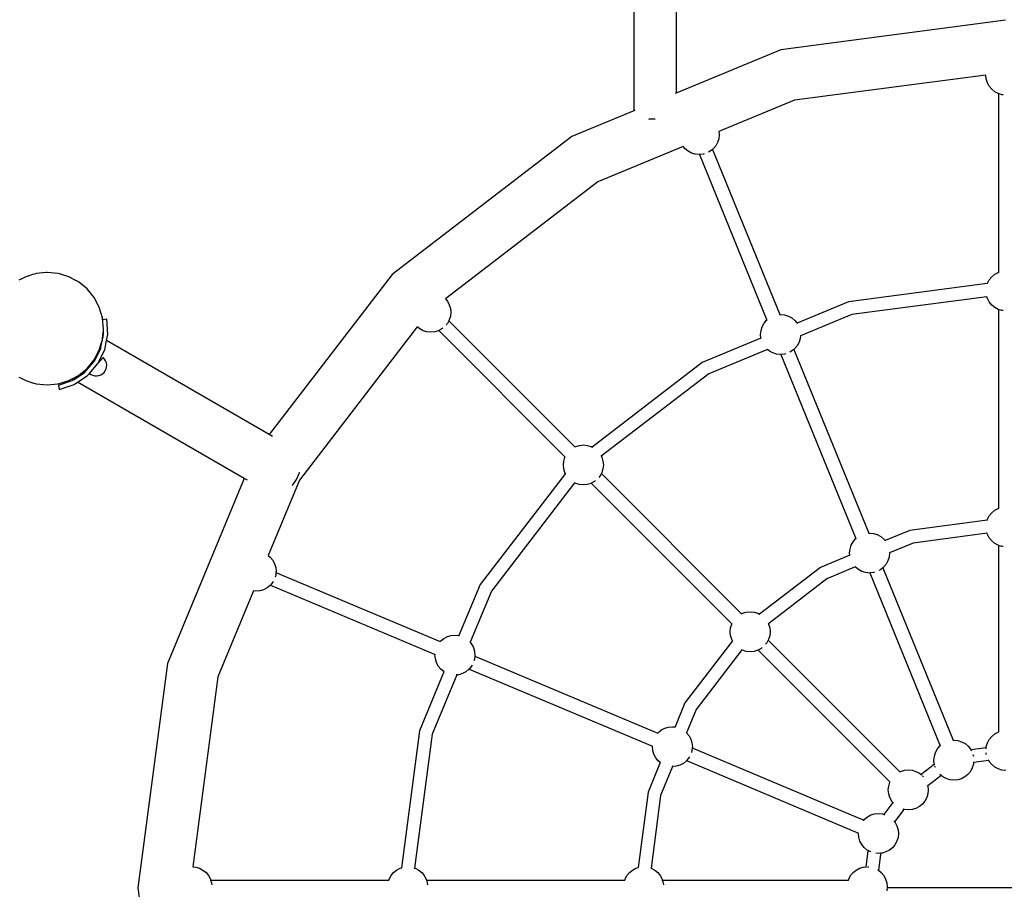
# Model space of a CAD drawing. Extents: x -355 to 432, y -482 to 480.
# Drawn here: x -55 to 15, y 118 to 180 of the extents above; entities that cross this region are included whole.
import ezdxf

# ---------------------------------------------------------------- set-up
doc = ezdxf.new("R2010")
doc.units = 0
doc.layers.get('0').update_dxf_attribs({"linetype": 'CONTINUOUS'})

msp = doc.modelspace()

# ---------------------------------------------------------------- linework, layer by layer
for p, q in [((-10.953, 278.454), (-10.953, 173.637)), ((-7.953, 186.217), (-7.953, 174.882)), ((15.545, 180.09), (-0.471, 177.981)), ((-0.471, 177.981), (-7.953, 174.882)), ((14.144, 176.179), (0.493, 174.381)), ((14.171, 175.901), (14.144, 176.179)), ((14.252, 175.634), (14.171, 175.901)), ((14.384, 175.387), (14.252, 175.634)), ((-7.953, 174.882), (-8.009, 174.859)), ((14.561, 175.171), (14.384, 175.387)), ((14.777, 174.994), (14.561, 175.171)), ((15.023, 174.863), (14.777, 174.994)), ((0.493, 174.381), (-4.896, 172.148)), ((15.045, 174.856), (15.023, 174.863)), ((15.045, 174.856), (15.045, 162.111)), ((15.29, 174.781), (15.045, 174.856)), ((15.375, 174.773), (15.29, 174.781)), ((-10.953, 173.637), (-15.396, 171.799)), ((-10.902, 173.661), (-10.953, 173.637)), ((-9.905, 173.038), (-9.841, 173.047)), ((-9.841, 173.047), (-9.453, 173.064)), ((-9.453, 173.064), (-9.433, 173.063)), ((-4.896, 172.148), (-4.875, 171.922)), ((-15.396, 171.799), (-28.212, 161.965)), ((-4.986, 171.377), (-5.12, 171.132)), ((-4.904, 171.644), (-4.986, 171.377)), ((-4.875, 171.922), (-4.904, 171.644)), ((-7.445, 171.092), (-13.532, 168.571)), ((-7.313, 170.929), (-7.445, 171.092)), ((-7.098, 170.75), (-7.313, 170.929)), ((-6.853, 170.617), (-7.098, 170.75)), ((-5.515, 170.741), (-5.634, 170.679)), ((-5.354, 170.871), (-5.515, 170.741)), ((-5.298, 170.917), (-5.354, 170.871)), ((-5.354, 170.871), (-0.559, 159.094)), ((-5.12, 171.132), (-5.298, 170.917)), ((-6.586, 170.535), (-6.853, 170.617)), ((-6.308, 170.506), (-6.586, 170.535)), ((-6.286, 170.508), (-6.308, 170.506)), ((-6.03, 170.531), (-6.286, 170.508)), ((-6.286, 170.508), (-1.479, 158.704)), ((-5.949, 170.555), (-6.03, 170.531)), ((-13.532, 168.571), (-24.407, 160.227)), ((-54.567, 161.671), (-54.824, 161.564)), ((-54.334, 161.796), (-54.567, 161.671)), ((-54.516, 161.692), (-54.567, 161.671)), ((-54.081, 161.872), (-54.334, 161.796)), ((-54.081, 161.872), (-54.131, 161.851)), ((-53.859, 161.964), (-54.081, 161.872)), ((-53.717, 161.983), (-53.859, 161.964)), ((-53.581, 162.024), (-53.717, 161.983)), ((-53.684, 161.987), (-53.717, 161.983)), ((-52.881, 162.093), (-53.581, 162.024)), ((-52.881, 162.093), (-53.043, 162.071)), ((-52.824, 162.1), (-52.881, 162.093)), ((-52.816, 162.099), (-52.824, 162.1)), ((-52.799, 162.101), (-52.816, 162.099)), ((-52.799, 162.095), (-52.816, 162.099)), ((-52.017, 162.024), (-52.799, 162.101)), ((-51.844, 161.971), (-52.017, 162.024)), ((-51.844, 161.971), (-51.876, 161.975)), ((-51.789, 161.964), (-51.844, 161.971)), ((-51.704, 161.929), (-51.789, 161.964)), ((-51.265, 161.796), (-51.704, 161.929)), ((-51.654, 161.908), (-51.704, 161.929)), ((-50.86, 161.579), (-51.265, 161.796)), ((-50.86, 161.579), (-50.91, 161.6)), ((-50.824, 161.564), (-50.86, 161.579)), ((-50.806, 161.55), (-50.824, 161.564)), ((-50.572, 161.425), (-50.806, 161.55)), ((-50.78, 161.53), (-50.806, 161.55)), ((-28.212, 161.965), (-36.975, 150.545)), ((14.252, 161.333), (14.384, 161.58)), ((14.384, 161.58), (14.561, 161.796)), ((14.561, 161.796), (14.777, 161.973)), ((14.777, 161.973), (15.023, 162.105)), ((15.023, 162.105), (15.045, 162.111)), ((15.045, 162.111), (15.067, 162.118)), ((-49.964, 160.926), (-50.572, 161.425)), ((-49.466, 160.319), (-49.964, 160.926)), ((14.245, 161.309), (4.345, 160.006)), ((14.236, 161.281), (14.245, 161.309)), ((14.245, 161.309), (14.252, 161.333)), ((-49.095, 159.626), (-49.466, 160.319)), ((-24.407, 160.227), (-24.262, 160.051)), ((14.213, 160.373), (4.586, 159.106)), ((14.213, 160.373), (14.205, 160.399)), ((14.252, 160.243), (14.213, 160.373)), ((14.384, 159.996), (14.252, 160.243)), ((-48.867, 158.874), (-49.095, 159.626)), ((-24.262, 160.051), (-24.131, 159.805)), ((-24.131, 159.805), (-24.05, 159.538)), ((-24.05, 159.538), (-24.022, 159.26)), ((4.345, 160.006), (0.674, 158.485)), ((14.561, 159.78), (14.384, 159.996)), ((14.777, 159.603), (14.561, 159.78)), ((15.023, 159.472), (14.777, 159.603)), ((15.045, 159.465), (15.023, 159.472)), ((15.045, 159.465), (15.045, 145.286)), ((15.29, 159.391), (15.045, 159.465)), ((-48.836, 158.562), (-48.867, 158.874)), ((-48.847, 158.746), (-48.55, 158.803)), ((-48.836, 158.562), (-48.847, 158.746)), ((-48.482, 157.682), (-48.55, 158.803)), ((-24.131, 158.714), (-24.165, 158.651)), ((-24.05, 158.982), (-24.131, 158.714)), ((-24.022, 159.26), (-24.05, 158.982)), ((-1.479, 158.704), (-1.466, 158.716)), ((-1.466, 158.716), (-1.461, 158.718)), ((-0.581, 159.092), (-0.559, 159.094)), ((-0.559, 159.094), (-0.487, 159.101)), ((-0.487, 159.101), (-0.209, 159.072)), ((-0.209, 159.072), (0.058, 158.989)), ((0.058, 158.989), (0.303, 158.856)), ((0.303, 158.856), (0.518, 158.677)), ((4.586, 159.106), (0.921, 157.587)), ((15.375, 159.382), (15.29, 159.391)), ((-48.79, 158.091), (-48.836, 158.562)), ((-48.801, 157.981), (-48.79, 158.091)), ((-26.423, 158.227), (-34.818, 147.286)), ((-26.239, 158.075), (-26.423, 158.227)), ((-25.992, 157.943), (-26.239, 158.075)), ((-24.655, 158.075), (-24.882, 157.954)), ((-24.59, 158.128), (-24.655, 158.075)), ((-24.262, 158.468), (-24.347, 158.364)), ((-24.165, 158.651), (-24.262, 158.468)), ((-24.165, 158.651), (-15.173, 149.659)), ((-1.891, 157.962), (-1.808, 158.229)), ((-1.808, 158.229), (-1.675, 158.475)), ((-1.675, 158.475), (-1.497, 158.69)), ((-1.497, 158.69), (-1.479, 158.704)), ((0.518, 158.677), (0.674, 158.485)), ((0.674, 158.485), (0.692, 158.464)), ((-48.972, 156.962), (-48.867, 157.309)), ((-48.969, 156.794), (-48.867, 157.309)), ((-48.867, 157.309), (-48.857, 157.405)), ((-48.867, 157.309), (-48.846, 157.398)), ((-48.857, 157.405), (-48.801, 157.981)), ((-48.846, 157.398), (-48.857, 157.405)), ((-48.846, 157.398), (-48.784, 157.703)), ((-48.784, 157.703), (-48.801, 157.981)), ((-48.572, 157.24), (-48.482, 157.682)), ((-25.725, 157.862), (-25.992, 157.943)), ((-25.447, 157.835), (-25.725, 157.862)), ((-25.169, 157.862), (-25.447, 157.835)), ((-24.902, 157.943), (-25.169, 157.862)), ((-24.882, 157.954), (-24.902, 157.943)), ((-24.882, 157.954), (-15.87, 148.942)), ((-1.896, 157.421), (-6.091, 155.683)), ((-1.92, 157.684), (-1.891, 157.962)), ((-1.896, 157.421), (-1.92, 157.684)), ((-1.895, 157.406), (-1.896, 157.421)), ((-1.895, 157.403), (-1.895, 157.406)), ((-1.891, 157.394), (-1.895, 157.403)), ((0.901, 157.39), (0.818, 157.123)), ((0.921, 157.587), (0.901, 157.39)), ((0.924, 157.617), (0.921, 157.587)), ((-49.458, 155.746), (-48.992, 156.68)), ((-49.095, 156.557), (-48.972, 156.962)), ((-48.992, 156.68), (-48.969, 156.794)), ((-48.961, 156.856), (-48.972, 156.962)), ((-48.969, 156.794), (-48.961, 156.856)), ((-48.706, 156.582), (-48.572, 157.24)), ((-36.975, 150.545), (-48.572, 157.24)), ((-1.434, 156.612), (-5.625, 154.876)), ((-1.434, 156.612), (-1.457, 156.631)), ((-1.294, 156.496), (-1.434, 156.612)), ((0.45, 156.617), (0.289, 156.486)), ((0.506, 156.662), (0.45, 156.617)), ((0.45, 156.617), (5.787, 143.511)), ((0.685, 156.877), (0.506, 156.662)), ((0.818, 157.123), (0.685, 156.877)), ((-49.466, 155.864), (-49.095, 156.557)), ((-49.189, 155.612), (-48.706, 156.582)), ((-48.814, 156.036), (-49.189, 155.612)), ((-48.714, 155.928), (-48.814, 156.036)), ((-48.637, 155.803), (-48.714, 155.928)), ((-1.049, 156.363), (-1.294, 156.496)), ((-0.782, 156.28), (-1.049, 156.363)), ((-0.504, 156.251), (-0.782, 156.28)), ((-0.482, 156.253), (-0.504, 156.251)), ((-0.226, 156.277), (-0.482, 156.253)), ((-0.482, 156.253), (4.866, 143.12)), ((-0.145, 156.301), (-0.226, 156.277)), ((0.289, 156.486), (0.171, 156.424)), ((-50.572, 154.758), (-49.964, 155.256)), ((-50.15, 154.963), (-49.458, 155.746)), ((-49.964, 155.256), (-49.466, 155.864)), ((-49.798, 154.908), (-49.207, 155.576)), ((-49.207, 155.576), (-49.189, 155.612)), ((-48.663, 155.098), (-48.602, 155.231)), ((-48.586, 155.666), (-48.637, 155.803)), ((-48.602, 155.231), (-48.568, 155.374)), ((-48.563, 155.521), (-48.586, 155.666)), ((-48.568, 155.374), (-48.563, 155.521)), ((-6.091, 155.683), (-13.947, 149.655)), ((-54.824, 154.636), (-54.713, 154.59)), ((-54.713, 154.59), (-54.334, 154.387)), ((-54.713, 154.59), (-54.663, 154.569)), ((-51.265, 154.387), (-51.039, 154.508)), ((-51.039, 154.508), (-51.016, 154.52)), ((-50.932, 154.446), (-51.039, 154.508)), ((-51.016, 154.52), (-50.572, 154.758)), ((-51.016, 154.52), (-50.881, 154.48)), ((-50.881, 154.48), (-50.15, 154.963)), ((-50.642, 154.278), (-49.951, 154.735)), ((-49.951, 154.735), (-49.798, 154.908)), ((-49.798, 154.908), (-49.688, 154.828)), ((-49.688, 154.828), (-49.554, 154.767)), ((-49.554, 154.767), (-49.411, 154.733)), ((-49.411, 154.733), (-49.265, 154.727)), ((-49.265, 154.727), (-49.12, 154.751)), ((-49.12, 154.751), (-48.982, 154.802)), ((-48.982, 154.802), (-48.857, 154.879)), ((-48.857, 154.879), (-48.749, 154.979)), ((-48.749, 154.979), (-48.663, 155.098)), ((-5.625, 154.876), (-13.287, 148.996)), ((-54.334, 154.387), (-53.922, 154.262)), ((-53.972, 154.283), (-53.922, 154.262)), ((-53.922, 154.262), (-53.859, 154.236)), ((-53.859, 154.236), (-53.819, 154.231)), ((-53.819, 154.231), (-53.581, 154.159)), ((-53.819, 154.231), (-53.787, 154.227)), ((-53.581, 154.159), (-52.799, 154.082)), ((-52.799, 154.082), (-52.017, 154.159)), ((-52.017, 154.159), (-51.265, 154.387)), ((-52.011, 154.056), (-51.02, 154.387)), ((-52.011, 154.056), (-51.953, 153.759)), ((-51.953, 153.759), (-50.888, 154.115)), ((-51.02, 154.387), (-50.932, 154.446)), ((-50.932, 154.446), (-50.881, 154.48)), ((-50.888, 154.115), (-50.642, 154.278)), ((-38.762, 147.42), (-50.642, 154.278)), ((-36.734, 150.405), (-36.975, 150.545)), ((-15.193, 149.648), (-15.19, 149.651)), ((-15.19, 149.651), (-15.173, 149.659)), ((-15.173, 149.659), (-15.109, 149.693)), ((-15.109, 149.693), (-14.842, 149.774)), ((-14.842, 149.774), (-14.564, 149.801)), ((-14.564, 149.801), (-14.286, 149.774)), ((-14.286, 149.774), (-14.019, 149.693)), ((-14.019, 149.693), (-13.947, 149.655)), ((-13.947, 149.655), (-13.921, 149.641)), ((-15.962, 148.654), (-15.88, 148.922)), ((-15.88, 148.922), (-15.87, 148.942)), ((-15.87, 148.942), (-15.862, 148.958)), ((-15.862, 148.958), (-15.859, 148.962)), ((-13.3, 149.02), (-13.287, 148.996)), ((-13.287, 148.996), (-13.248, 148.922)), ((-13.248, 148.922), (-13.166, 148.654)), ((-15.989, 148.376), (-15.962, 148.654)), ((-15.962, 148.098), (-15.989, 148.376)), ((-13.166, 148.654), (-13.139, 148.376)), ((-13.139, 148.376), (-13.166, 148.098)), ((-35.031, 147.344), (-34.827, 147.764)), ((-34.827, 147.764), (-34.8, 147.853)), ((-15.848, 147.77), (-21.929, 139.845)), ((-15.88, 147.831), (-15.962, 148.098)), ((-15.848, 147.77), (-15.88, 147.831)), ((-15.834, 147.744), (-15.848, 147.77)), ((-13.379, 147.585), (-13.464, 147.481)), ((-13.282, 147.767), (-13.379, 147.585)), ((-13.248, 147.831), (-13.282, 147.767)), ((-13.282, 147.767), (-3.276, 137.761)), ((-13.166, 148.098), (-13.248, 147.831)), ((-38.762, 147.42), (-44.228, 134.225)), ((-38.525, 147.283), (-38.762, 147.42)), ((-34.818, 147.286), (-37.041, 141.917)), ((-35.339, 146.908), (-35.293, 146.957)), ((-35.293, 146.957), (-35.031, 147.344)), ((-15.193, 147.105), (-21.122, 139.379)), ((-15.193, 147.105), (-15.217, 147.118)), ((-15.109, 147.06), (-15.193, 147.105)), ((-14.842, 146.979), (-15.109, 147.06)), ((-14.564, 146.952), (-14.842, 146.979)), ((-14.286, 146.979), (-14.564, 146.952)), ((-14.019, 147.06), (-14.286, 146.979)), ((-13.999, 147.071), (-14.019, 147.06)), ((-13.772, 147.192), (-13.999, 147.071)), ((-13.999, 147.071), (-3.972, 137.044)), ((-13.707, 147.245), (-13.772, 147.192)), ((14.252, 144.508), (14.384, 144.754)), ((14.384, 144.754), (14.561, 144.97)), ((14.561, 144.97), (14.777, 145.147)), ((14.777, 145.147), (15.023, 145.279)), ((15.023, 145.279), (15.045, 145.286)), ((15.045, 145.286), (15.067, 145.292)), ((14.229, 144.432), (8.713, 143.706)), ((14.221, 144.407), (14.222, 144.415)), ((14.222, 144.415), (14.229, 144.432)), ((14.229, 144.432), (14.252, 144.508)), ((5.764, 143.509), (5.787, 143.511)), ((5.787, 143.511), (5.859, 143.518)), ((5.859, 143.518), (6.136, 143.489)), ((6.136, 143.489), (6.403, 143.406)), ((6.403, 143.406), (6.649, 143.273)), ((6.649, 143.273), (6.864, 143.094)), ((8.713, 143.706), (6.957, 142.979)), ((14.227, 143.5), (8.954, 142.806)), ((14.22, 143.515), (14.22, 143.523)), ((14.227, 143.5), (14.22, 143.515)), ((14.252, 143.417), (14.227, 143.5)), ((14.384, 143.171), (14.252, 143.417)), ((4.454, 142.379), (4.537, 142.646)), ((4.537, 142.646), (4.67, 142.891)), ((4.67, 142.891), (4.849, 143.106)), ((4.849, 143.106), (4.866, 143.12)), ((4.866, 143.12), (4.879, 143.133)), ((4.879, 143.133), (4.884, 143.135)), ((6.864, 143.094), (6.957, 142.979)), ((6.957, 142.979), (6.973, 142.959)), ((8.954, 142.806), (7.273, 142.109)), ((14.561, 142.955), (14.384, 143.171)), ((14.777, 142.778), (14.561, 142.955)), ((15.023, 142.646), (14.777, 142.778)), ((15.045, 142.64), (15.023, 142.646)), ((15.045, 142.64), (15.045, 129.336)), ((15.29, 142.565), (15.045, 142.64)), ((15.375, 142.557), (15.29, 142.565)), ((-37.041, 141.917), (-36.892, 141.794)), ((4.44, 141.936), (2.347, 141.069)), ((4.425, 142.101), (4.454, 142.379)), ((4.44, 141.936), (4.425, 142.101)), ((4.44, 141.919), (4.44, 141.936)), ((4.443, 141.911), (4.44, 141.919)), ((7.275, 142.084), (7.246, 141.806)), ((7.273, 142.127), (7.27, 142.135)), ((7.273, 142.127), (7.273, 142.109)), ((7.273, 142.109), (7.275, 142.084)), ((-36.892, 141.794), (-36.716, 141.577)), ((-36.716, 141.577), (-36.586, 141.33)), ((-36.586, 141.33), (-36.507, 141.062)), ((7.03, 141.294), (6.852, 141.079)), ((7.163, 141.54), (7.03, 141.294)), ((7.246, 141.806), (7.163, 141.54)), ((-36.51, 140.506), (-36.55, 140.378)), ((-36.488, 140.712), (-36.51, 140.506)), ((-36.507, 141.062), (-36.481, 140.784)), ((-36.481, 140.784), (-36.488, 140.712)), ((-36.488, 140.712), (-24.77, 135.775)), ((2.347, 141.069), (-2.002, 137.732)), ((4.831, 141.098), (2.812, 140.262)), ((4.831, 141.098), (4.815, 141.118)), ((4.836, 141.091), (4.831, 141.098)), ((5.051, 140.913), (4.836, 141.091)), ((5.297, 140.78), (5.051, 140.913)), ((5.564, 140.697), (5.297, 140.78)), ((5.841, 140.668), (5.564, 140.697)), ((5.864, 140.67), (5.841, 140.668)), ((6.12, 140.694), (5.864, 140.67)), ((5.864, 140.67), (10.881, 128.348)), ((6.201, 140.718), (6.12, 140.694)), ((6.635, 140.903), (6.516, 140.841)), ((6.795, 141.034), (6.635, 140.903)), ((6.852, 141.079), (6.795, 141.034)), ((6.795, 141.034), (11.802, 128.739)), ((-36.904, 139.779), (-37.121, 139.603)), ((-36.89, 139.796), (-36.904, 139.779)), ((-36.726, 139.994), (-36.89, 139.796)), ((-36.89, 139.796), (-25.145, 134.848)), ((-36.686, 140.068), (-36.726, 139.994)), ((-21.929, 139.845), (-23.436, 136.213)), ((2.812, 140.262), (-1.367, 137.055)), ((-38.089, 139.386), (-40.627, 133.26)), ((-37.914, 139.367), (-38.089, 139.386)), ((-37.636, 139.393), (-37.914, 139.367)), ((-37.369, 139.473), (-37.636, 139.393)), ((-37.121, 139.603), (-37.369, 139.473)), ((-21.122, 139.379), (-22.635, 135.727)), ((-3.296, 137.751), (-3.292, 137.754)), ((-3.292, 137.754), (-3.276, 137.761)), ((-3.276, 137.761), (-3.212, 137.796)), ((-3.212, 137.796), (-2.945, 137.877)), ((-2.945, 137.877), (-2.667, 137.904)), ((-2.667, 137.904), (-2.389, 137.877)), ((-2.389, 137.877), (-2.121, 137.796)), ((-2.121, 137.796), (-2.002, 137.732)), ((-2.002, 137.732), (-1.979, 137.719)), ((-4.064, 136.757), (-3.983, 137.024)), ((-3.983, 137.024), (-3.972, 137.044)), ((-3.972, 137.044), (-3.965, 137.061)), ((-3.965, 137.061), (-3.961, 137.065)), ((-1.372, 137.071), (-1.378, 137.077)), ((-1.372, 137.071), (-1.367, 137.055)), ((-1.367, 137.055), (-1.35, 137.024)), ((-1.35, 137.024), (-1.269, 136.757)), ((-23.992, 136.216), (-23.714, 136.242)), ((-23.714, 136.242), (-23.436, 136.213)), ((-4.092, 136.479), (-4.064, 136.757)), ((-4.064, 136.201), (-4.092, 136.479)), ((-1.269, 136.757), (-1.242, 136.479)), ((-1.242, 136.479), (-1.269, 136.201)), ((-24.784, 135.758), (-24.782, 135.762)), ((-24.782, 135.762), (-24.77, 135.775)), ((-24.77, 135.775), (-24.724, 135.831)), ((-24.724, 135.831), (-24.507, 136.007)), ((-24.507, 136.007), (-24.26, 136.137)), ((-24.26, 136.137), (-23.992, 136.216)), ((-23.436, 136.213), (-23.408, 136.204)), ((-22.654, 135.751), (-22.635, 135.727)), ((-22.635, 135.727), (-22.533, 135.602)), ((-22.533, 135.602), (-22.402, 135.354)), ((-3.925, 135.825), (-7.315, 131.407)), ((-3.983, 135.934), (-4.064, 136.201)), ((-3.925, 135.825), (-3.983, 135.934)), ((-3.918, 135.808), (-3.925, 135.825)), ((-3.913, 135.802), (-3.918, 135.808)), ((-1.482, 135.687), (-1.567, 135.584)), ((-1.384, 135.87), (-1.482, 135.687)), ((-1.35, 135.934), (-1.384, 135.87)), ((-1.384, 135.87), (8.003, 126.483)), ((-1.269, 136.201), (-1.35, 135.934)), ((-25.147, 134.826), (-25.145, 134.848)), ((-25.145, 134.848), (-25.144, 134.866)), ((-25.144, 134.866), (-25.142, 134.871)), ((-22.402, 135.354), (-22.323, 135.087)), ((-22.323, 135.087), (-22.297, 134.808)), ((-3.252, 135.184), (-6.508, 130.941)), ((-3.252, 135.184), (-3.274, 135.196)), ((-3.212, 135.163), (-3.252, 135.184)), ((-2.945, 135.081), (-3.212, 135.163)), ((-2.667, 135.054), (-2.945, 135.081)), ((-2.389, 135.081), (-2.667, 135.054)), ((-2.121, 135.163), (-2.389, 135.081)), ((-2.101, 135.173), (-2.121, 135.163)), ((-1.875, 135.294), (-2.101, 135.173)), ((-2.101, 135.173), (7.306, 125.766)), ((-1.81, 135.348), (-1.875, 135.294)), ((-44.228, 134.225), (-46.336, 118.209)), ((-25.121, 134.547), (-25.147, 134.826)), ((-25.042, 134.28), (-25.121, 134.547)), ((-24.912, 134.033), (-25.042, 134.28)), ((-22.326, 134.531), (-22.366, 134.403)), ((-22.305, 134.737), (-22.326, 134.531)), ((-22.297, 134.808), (-22.305, 134.737)), ((-22.305, 134.737), (-9.264, 129.243)), ((-24.504, 133.628), (-26.252, 129.409)), ((-24.736, 133.816), (-24.912, 134.033)), ((-24.521, 133.637), (-24.736, 133.816)), ((-24.504, 133.628), (-24.521, 133.637)), ((-24.481, 133.615), (-24.504, 133.628)), ((-23.185, 133.497), (-23.453, 133.418)), ((-22.938, 133.628), (-23.185, 133.497)), ((-22.721, 133.803), (-22.938, 133.628)), ((-22.706, 133.821), (-22.721, 133.803)), ((-22.542, 134.018), (-22.706, 133.821)), ((-22.706, 133.821), (-9.639, 128.316)), ((-22.502, 134.093), (-22.542, 134.018)), ((-40.627, 133.26), (-42.411, 119.71)), ((-23.597, 133.405), (-25.352, 129.167)), ((-23.597, 133.405), (-23.627, 133.402)), ((-23.453, 133.418), (-23.597, 133.405)), ((-7.315, 131.407), (-8.026, 129.691)), ((-6.508, 130.941), (-7.197, 129.279)), ((-26.252, 129.409), (-27.538, 119.641)), ((-9.278, 129.226), (-9.276, 129.23)), ((-9.276, 129.23), (-9.264, 129.243)), ((-9.264, 129.243), (-9.218, 129.299)), ((-9.218, 129.299), (-9.001, 129.474)), ((-9.001, 129.474), (-8.754, 129.605)), ((-8.754, 129.605), (-8.486, 129.684)), ((-8.486, 129.684), (-8.208, 129.71)), ((-8.208, 129.71), (-8.026, 129.691)), ((-8.026, 129.691), (-8.001, 129.688)), ((-7.215, 129.297), (-7.203, 129.286)), ((-7.203, 129.286), (-7.197, 129.279)), ((-7.197, 129.279), (-7.027, 129.069)), ((14.777, 129.198), (15.023, 129.329)), ((15.023, 129.329), (15.045, 129.336)), ((15.045, 129.336), (15.067, 129.343)), ((-25.352, 129.167), (-26.608, 119.628)), ((-7.027, 129.069), (-6.897, 128.822)), ((-6.897, 128.822), (-6.817, 128.554)), ((-6.817, 128.554), (-6.791, 128.276)), ((11.779, 128.737), (11.802, 128.739)), ((11.802, 128.739), (11.874, 128.746)), ((11.874, 128.746), (12.151, 128.717)), ((12.151, 128.717), (12.418, 128.634)), ((12.418, 128.634), (12.664, 128.501)), ((14.171, 128.291), (14.252, 128.558)), ((14.252, 128.558), (14.384, 128.805)), ((14.384, 128.805), (14.561, 129.02)), ((14.561, 129.02), (14.777, 129.198)), ((-9.641, 128.293), (-9.639, 128.316)), ((-9.616, 128.015), (-9.641, 128.293)), ((-9.639, 128.316), (-9.638, 128.334)), ((-9.638, 128.334), (-9.637, 128.339)), ((-9.536, 127.748), (-9.616, 128.015)), ((-6.82, 127.999), (-6.86, 127.871)), ((-6.799, 128.205), (-6.82, 127.999)), ((-6.791, 128.276), (-6.799, 128.205)), ((-6.799, 128.205), (5.435, 123.051)), ((10.469, 127.607), (10.552, 127.874)), ((10.552, 127.874), (10.685, 128.119)), ((10.685, 128.119), (10.864, 128.334)), ((10.864, 128.334), (10.881, 128.348)), ((10.881, 128.348), (10.894, 128.361)), ((10.894, 128.361), (10.899, 128.363)), ((12.664, 128.501), (12.879, 128.322)), ((12.879, 128.322), (13.055, 128.105)), ((13.055, 128.105), (13.082, 128.053)), ((14.161, 128.195), (13.082, 128.053)), ((13.082, 128.053), (13.113, 127.994)), ((14.155, 128.132), (14.161, 128.195)), ((14.171, 127.735), (14.16, 127.849)), ((14.161, 128.195), (14.171, 128.291)), ((-9.076, 127.156), (-9.952, 125.041)), ((-9.406, 127.5), (-9.536, 127.748)), ((-9.23, 127.283), (-9.406, 127.5)), ((-9.076, 127.156), (-9.23, 127.283)), ((-9.057, 127.14), (-9.076, 127.156)), ((-7.215, 127.271), (-7.432, 127.095)), ((-7.2, 127.289), (-7.215, 127.271)), ((-7.036, 127.486), (-7.2, 127.289)), ((-7.2, 127.289), (5.06, 122.124)), ((-6.996, 127.561), (-7.036, 127.486)), ((10.44, 127.329), (10.469, 127.607)), ((10.466, 127.051), (10.44, 127.329)), ((13.224, 127.726), (13.258, 127.61)), ((13.273, 127.146), (13.261, 127.034)), ((14.348, 127.288), (13.273, 127.146)), ((13.279, 127.209), (13.273, 127.146)), ((14.172, 127.73), (14.171, 127.735)), ((14.348, 127.288), (14.317, 127.346)), ((14.384, 127.221), (14.348, 127.288)), ((14.561, 127.005), (14.384, 127.221)), ((-8.198, 126.863), (-9.052, 124.8)), ((-8.198, 126.863), (-8.225, 126.86)), ((-7.947, 126.886), (-8.198, 126.863)), ((-7.679, 126.965), (-7.947, 126.886)), ((-7.432, 127.095), (-7.679, 126.965)), ((7.983, 126.473), (7.986, 126.476)), ((7.986, 126.476), (8.003, 126.483)), ((8.003, 126.483), (8.066, 126.517)), ((8.066, 126.517), (8.334, 126.598)), ((8.334, 126.598), (8.612, 126.626)), ((8.612, 126.626), (8.89, 126.598)), ((8.89, 126.598), (9.157, 126.517)), ((9.157, 126.517), (9.403, 126.386)), ((10.461, 127.015), (9.518, 126.291)), ((10.475, 127.021), (10.461, 127.015)), ((10.475, 127.021), (10.466, 127.051)), ((10.493, 126.961), (10.475, 127.021)), ((10.493, 126.958), (10.493, 126.961)), ((10.544, 126.788), (10.515, 126.886)), ((13.045, 126.522), (12.867, 126.307)), ((13.178, 126.768), (13.045, 126.522)), ((13.261, 127.034), (13.178, 126.768)), ((14.777, 126.828), (14.561, 127.005)), ((15.023, 126.696), (14.777, 126.828)), ((15.29, 126.615), (15.023, 126.696)), ((15.568, 126.588), (15.29, 126.615)), ((7.214, 125.479), (7.295, 125.746)), ((7.295, 125.746), (7.306, 125.766)), ((7.306, 125.766), (7.313, 125.783)), ((7.313, 125.783), (7.317, 125.787)), ((9.403, 126.386), (9.518, 126.291)), ((9.518, 126.291), (9.567, 126.251)), ((9.624, 126.202), (9.685, 126.128)), ((10.927, 126.208), (10.003, 125.499)), ((10.966, 126.224), (10.872, 126.302)), ((10.966, 126.224), (10.927, 126.208)), ((11.066, 126.141), (10.966, 126.224)), ((11.312, 126.008), (11.066, 126.141)), ((11.579, 125.925), (11.312, 126.008)), ((11.856, 125.896), (11.579, 125.925)), ((12.135, 125.922), (11.856, 125.896)), ((12.402, 126.001), (12.135, 125.922)), ((12.65, 126.131), (12.402, 126.001)), ((12.867, 126.307), (12.65, 126.131)), ((-9.952, 125.041), (-10.661, 119.656)), ((7.187, 125.201), (7.214, 125.479)), ((7.214, 124.923), (7.187, 125.201)), ((9.984, 125.562), (10.003, 125.499)), ((10.003, 125.499), (10.009, 125.479)), ((10.009, 125.479), (10.037, 125.201)), ((10.037, 125.201), (10.009, 124.923)), ((-9.052, 124.8), (-9.735, 119.613)), ((7.514, 124.303), (6.866, 123.458)), ((7.295, 124.656), (7.214, 124.923)), ((7.427, 124.409), (7.295, 124.656)), ((7.514, 124.303), (7.427, 124.409)), ((7.554, 124.254), (7.514, 124.303)), ((9.796, 124.409), (9.619, 124.193)), ((9.928, 124.656), (9.796, 124.409)), ((10.009, 124.923), (9.928, 124.656)), ((8.302, 123.813), (7.627, 122.933)), ((8.302, 123.813), (8.239, 123.832)), ((8.334, 123.803), (8.302, 123.813)), ((8.612, 123.776), (8.334, 123.803)), ((8.89, 123.803), (8.612, 123.776)), ((9.157, 123.884), (8.89, 123.803)), ((9.403, 124.016), (9.157, 123.884)), ((9.619, 124.193), (9.403, 124.016)), ((5.42, 123.033), (5.422, 123.038)), ((5.422, 123.038), (5.435, 123.051)), ((5.435, 123.051), (5.481, 123.106)), ((5.481, 123.106), (5.698, 123.282)), ((5.698, 123.282), (5.945, 123.413)), ((5.945, 123.413), (6.213, 123.492)), ((6.213, 123.492), (6.491, 123.518)), ((6.491, 123.518), (6.769, 123.489)), ((6.769, 123.489), (6.866, 123.458)), ((6.866, 123.458), (6.929, 123.439)), ((7.587, 122.982), (7.627, 122.933)), ((7.627, 122.933), (7.672, 122.877)), ((7.672, 122.877), (7.802, 122.63)), ((7.802, 122.63), (7.881, 122.362)), ((7.881, 122.362), (7.907, 122.084)), ((5.057, 122.101), (5.06, 122.124)), ((5.083, 121.823), (5.057, 122.101)), ((5.06, 122.142), (5.062, 122.147)), ((5.06, 122.124), (5.06, 122.142)), ((5.163, 121.555), (5.083, 121.823)), ((5.293, 121.308), (5.163, 121.555)), ((7.795, 121.54), (7.662, 121.294)), ((7.878, 121.806), (7.795, 121.54)), ((7.907, 122.084), (7.878, 121.806)), ((5.469, 121.091), (5.293, 121.308)), ((5.684, 120.913), (5.469, 121.091)), ((5.723, 120.841), (5.574, 119.708)), ((5.74, 120.882), (5.684, 120.913)), ((5.74, 120.882), (5.723, 120.841)), ((5.929, 120.78), (5.74, 120.882)), ((7.267, 120.903), (7.02, 120.773)), ((7.484, 121.079), (7.267, 120.903)), ((7.662, 121.294), (7.484, 121.079)), ((5.947, 120.774), (5.929, 120.78)), ((6.474, 120.668), (6.302, 120.686)), ((6.659, 120.685), (6.474, 120.668)), ((6.623, 120.6), (6.475, 119.476)), ((6.659, 120.685), (6.623, 120.6)), ((6.752, 120.694), (6.659, 120.685)), ((7.02, 120.773), (6.752, 120.694)), ((-42.411, 119.71), (-42.208, 119.691)), ((-42.208, 119.691), (-41.94, 119.61)), ((-41.94, 119.61), (-41.694, 119.478)), ((-41.694, 119.478), (-41.478, 119.301)), ((-28.102, 119.301), (-27.886, 119.478)), ((-27.886, 119.478), (-27.64, 119.61)), ((-27.64, 119.61), (-27.538, 119.641)), ((-27.538, 119.641), (-27.51, 119.649)), ((-26.633, 119.635), (-26.608, 119.628)), ((-26.608, 119.628), (-26.549, 119.61)), ((-26.549, 119.61), (-26.303, 119.478)), ((-26.303, 119.478), (-26.087, 119.301)), ((-11.277, 119.301), (-11.061, 119.478)), ((-11.061, 119.478), (-10.814, 119.61)), ((-10.814, 119.61), (-10.661, 119.656)), ((-10.661, 119.656), (-10.636, 119.664)), ((-9.758, 119.62), (-9.735, 119.613)), ((-9.735, 119.613), (-9.724, 119.61)), ((-9.724, 119.61), (-9.477, 119.478)), ((-9.477, 119.478), (-9.261, 119.301)), ((4.673, 119.301), (4.889, 119.478)), ((4.889, 119.478), (5.135, 119.61)), ((5.135, 119.61), (5.403, 119.691)), ((5.403, 119.691), (5.574, 119.708)), ((5.574, 119.708), (5.637, 119.714)), ((5.712, 119.715), (5.807, 119.706)), ((6.417, 119.507), (6.472, 119.478)), ((6.472, 119.478), (6.475, 119.476)), ((6.475, 119.476), (6.688, 119.301)), ((-41.478, 119.301), (-41.301, 119.085)), ((-41.301, 119.085), (-41.169, 118.839)), ((-41.169, 118.839), (-41.148, 118.769)), ((-41.148, 118.769), (-28.432, 118.769)), ((-41.148, 118.769), (-41.088, 118.571)), ((-28.439, 118.748), (-28.438, 118.752)), ((-28.438, 118.752), (-28.432, 118.769)), ((-28.432, 118.769), (-28.411, 118.839)), ((-28.411, 118.839), (-28.279, 119.085)), ((-28.279, 119.085), (-28.102, 119.301)), ((-26.087, 119.301), (-25.91, 119.085)), ((-25.91, 119.085), (-25.778, 118.839)), ((-25.778, 118.839), (-25.757, 118.769)), ((-25.757, 118.769), (-11.606, 118.769)), ((-25.757, 118.769), (-25.697, 118.571)), ((-11.613, 118.752), (-11.606, 118.769)), ((-11.613, 118.748), (-11.613, 118.752)), ((-11.606, 118.769), (-11.585, 118.839)), ((-11.585, 118.839), (-11.454, 119.085)), ((-11.454, 119.085), (-11.277, 119.301)), ((-9.261, 119.301), (-9.084, 119.085)), ((-9.084, 119.085), (-8.953, 118.839)), ((-8.953, 118.839), (-8.932, 118.769)), ((-8.932, 118.769), (4.343, 118.769)), ((-8.932, 118.769), (-8.871, 118.571)), ((4.337, 118.752), (4.343, 118.769)), ((4.337, 118.748), (4.337, 118.752)), ((4.343, 118.769), (4.364, 118.839)), ((4.364, 118.839), (4.496, 119.085)), ((4.496, 119.085), (4.673, 119.301)), ((6.688, 119.301), (6.865, 119.085)), ((6.865, 119.085), (6.997, 118.839)), ((6.997, 118.839), (7.078, 118.571)), ((-46.336, 118.209), (-44.228, 102.193)), ((-41.088, 118.571), (-41.075, 118.438)), ((-25.697, 118.571), (-25.684, 118.438)), ((-8.871, 118.571), (-8.858, 118.438)), ((23.894, 118.209), (7.073, 118.209)), ((7.078, 118.571), (7.106, 118.293)), ((7.106, 118.293), (7.078, 118.015))]:
    msp.add_line(p, q)

doc.saveas('drawing.dxf')
